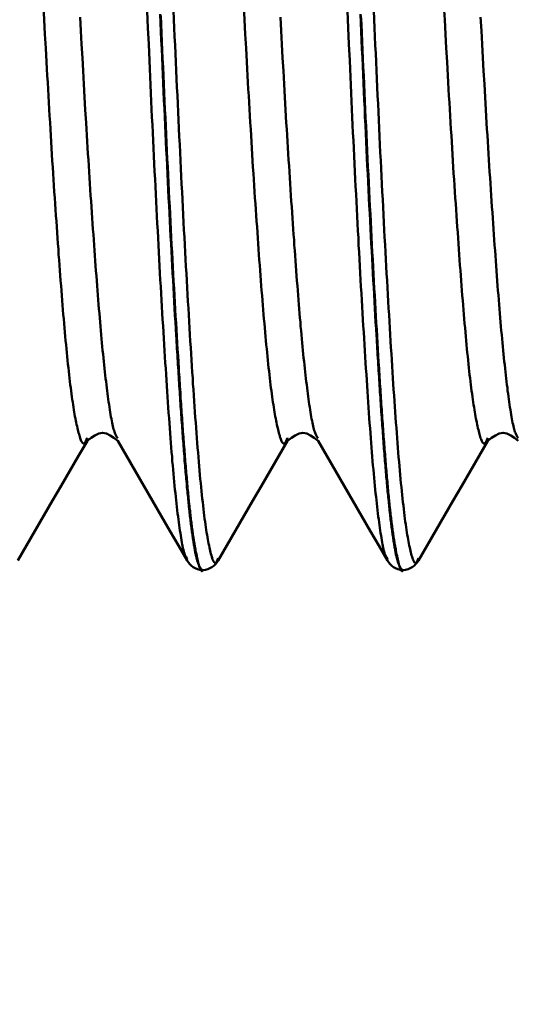
# Model space of a CAD drawing. Extents: x -65 to 122, y -39 to 95.
# Drawn here: x 66 to 73, y -15 to -2 of the extents above; entities that cross this region are included whole.
import ezdxf

# ---------------------------------------------------------------- set-up
doc = ezdxf.new("R2010")
doc.units = 0
doc.header["$PDMODE"] = 1
doc.layers.add('1', color=4, linetype='Continuous', lineweight=50)
doc.layers.add('SK2', color=7, linetype='Continuous', lineweight=25)
doc.styles.add('STANDARD 3.5 mm', font='monos.ttf', dxfattribs={"height": 3.5})
doc.dimstyles.new('AM_DIN', dxfattribs={"dimtxt": 3.5, "dimasz": 2.5, "dimexe": 2, "dimexo": 1, "dimgap": 1, "dimtad": 1, "dimdec": 1, "dimzin": 0, "dimdsep": 46, "dimtxsty": 'STANDARD 3.5 mm', "dimcen": 0.09, "dimadec": 0, "dimazin": 2, "dimtm": 1e-09, "dimtfac": 0.707107, "dimtmove": 0, "dimatfit": 3, "dimfxl": 1, "dimtolj": 1, "dimtzin": 0, "dimlwd": -1, "dimlwe": -1, "dimarcsym": 0})

# ---------------------------------------------------------------- blocks, each defined once
blk = doc.blocks.new('*D11')
at = {"layer": 'DEFPOINTS', "color": 0}
for p in [(74.052, 9.161), (-44, -5.5), (74.052, -30)]:
    blk.add_point(p, dxfattribs=at)
at = {"layer": 'SK2', "color": 0}
for p, q in [((74.052, 8.161), (74.052, -32)), ((-44, -6.5), (-44, -32)), ((-41.5, -30), (71.552, -30))]:
    blk.add_line(p, q, dxfattribs=at)
for points in [[(-41.5, -29.583), (-41.5, -30.417), (-44, -30)], [(71.552, -29.583), (71.552, -30.417), (74.052, -30)]]:
    blk.add_solid(points, dxfattribs=at)
at = {"layer": 'SK2', "color": 0, "insert": (14.894, -27.189), "char_height": 3.5, "attachment_point": 5, "style": 'STANDARD 3.5 mm'}
blk.add_mtext('\\A1;118.1', dxfattribs=at)

msp = doc.modelspace()

# ---------------------------------------------------------------- linework, layer by layer
at = {"layer": '1'}
for p, q in [((67.127, -7.51), (67.124, -7.515)), ((69.627, -7.51), (69.624, -7.515)), ((72.127, -7.51), (72.124, -7.515)), ((68.376, -9.02), (68.373, -9.014)), ((68.761, -9.012), (68.757, -9.02)), ((70.876, -9.02), (70.873, -9.014)), ((71.261, -9.012), (71.257, -9.02)), ((68.563, -9.161), (68.57, -9.161)), ((71.063, -9.161), (71.07, -9.161))]:
    msp.add_line(p, q, dxfattribs=at)
for points in [[(67.124, -7.515), (67.114, -7.538), (67.109, -7.548), (67.105, -7.557), (67.1, -7.566), (67.097, -7.569), (67.095, -7.572), (67.093, -7.575), (67.09, -7.577), (67.088, -7.579), (67.085, -7.58), (67.083, -7.581), (67.081, -7.581), (67.078, -7.581), (67.076, -7.58), (67.073, -7.579), (67.071, -7.577), (67.069, -7.575), (67.066, -7.573), (67.061, -7.566), (67.057, -7.558), (67.052, -7.549), (67.047, -7.538), (67.042, -7.526), (67.037, -7.512), (67.032, -7.497), (67.028, -7.481), (67.023, -7.464), (67.018, -7.446), (67.013, -7.427), (67.008, -7.407), (67.003, -7.387), (66.998, -7.365), (66.993, -7.343), (66.988, -7.319), (66.983, -7.295), (66.978, -7.269), (66.973, -7.243), (66.968, -7.215), (66.964, -7.187), (66.959, -7.158), (66.954, -7.127), (66.949, -7.096), (66.944, -7.063), (66.939, -7.029), (66.934, -6.995), (66.929, -6.959), (66.924, -6.922), (66.919, -6.884), (66.914, -6.845), (66.909, -6.804), (66.904, -6.763), (66.899, -6.721), (66.895, -6.677), (66.89, -6.633), (66.885, -6.587), (66.88, -6.541), (66.875, -6.494), (66.87, -6.445), (66.866, -6.396), (66.861, -6.346), (66.856, -6.294), (66.851, -6.242), (66.846, -6.189), (66.842, -6.135), (66.837, -6.08), (66.832, -6.024), (66.827, -5.968), (66.823, -5.91), (66.818, -5.852), (66.813, -5.792), (66.808, -5.732), (66.803, -5.671), (66.799, -5.609), (66.794, -5.546), (66.789, -5.483), (66.784, -5.418), (66.779, -5.353), (66.774, -5.287), (66.769, -5.22), (66.765, -5.153), (66.76, -5.084), (66.755, -5.015), (66.75, -4.945), (66.745, -4.875), (66.74, -4.803), (66.735, -4.731), (66.73, -4.658), (66.725, -4.585), (66.72, -4.511), (66.715, -4.436), (66.71, -4.36), (66.705, -4.284), (66.7, -4.207), (66.695, -4.13), (66.69, -4.052), (66.685, -3.973), (66.68, -3.894), (66.676, -3.814), (66.671, -3.734), (66.666, -3.653), (66.661, -3.571), (66.656, -3.489), (66.651, -3.406), (66.646, -3.323), (66.641, -3.24), (66.636, -3.156), (66.632, -3.071), (66.627, -2.986), (66.622, -2.901), (66.617, -2.815), (66.608, -2.642), (66.598, -2.467), (66.588, -2.291), (66.579, -2.113)], [(68.373, -9.014), (68.364, -9.002), (68.359, -8.995), (68.354, -8.987), (68.35, -8.978), (68.347, -8.973), (68.345, -8.968), (68.343, -8.962), (68.34, -8.955), (68.338, -8.948), (68.336, -8.941), (68.333, -8.933), (68.331, -8.924), (68.328, -8.915), (68.326, -8.906), (68.324, -8.896), (68.321, -8.886), (68.319, -8.875), (68.317, -8.864), (68.314, -8.852), (68.312, -8.84), (68.307, -8.814), (68.302, -8.787), (68.298, -8.759), (68.293, -8.729), (68.288, -8.698), (68.283, -8.666), (68.278, -8.633), (68.274, -8.599), (68.269, -8.563), (68.264, -8.527), (68.259, -8.49), (68.254, -8.452), (68.25, -8.412), (68.245, -8.372), (68.24, -8.33), (68.235, -8.288), (68.231, -8.244), (68.226, -8.199), (68.221, -8.153), (68.216, -8.106), (68.212, -8.058), (68.207, -8.008), (68.202, -7.958), (68.198, -7.906), (68.193, -7.853), (68.188, -7.798), (68.184, -7.743), (68.179, -7.687), (68.174, -7.629), (68.17, -7.571), (68.165, -7.511), (68.16, -7.45), (68.156, -7.389), (68.151, -7.326), (68.147, -7.262), (68.142, -7.197), (68.137, -7.132), (68.133, -7.065), (68.128, -6.997), (68.123, -6.929), (68.119, -6.859), (68.114, -6.788), (68.11, -6.717), (68.105, -6.644), (68.1, -6.571), (68.096, -6.497), (68.091, -6.421), (68.086, -6.345), (68.081, -6.268), (68.077, -6.19), (68.072, -6.111), (68.067, -6.032), (68.062, -5.951), (68.058, -5.87), (68.053, -5.788), (68.048, -5.705), (68.043, -5.621), (68.038, -5.537), (68.034, -5.451), (68.029, -5.365), (68.024, -5.278), (68.019, -5.191), (68.014, -5.102), (68.01, -5.013), (68.005, -4.924), (68, -4.833), (67.995, -4.742), (67.991, -4.65), (67.986, -4.558), (67.981, -4.465), (67.976, -4.371), (67.972, -4.277), (67.967, -4.182), (67.962, -4.087), (67.957, -3.991), (67.953, -3.894), (67.948, -3.797), (67.943, -3.699), (67.939, -3.601), (67.934, -3.503), (67.93, -3.403), (67.925, -3.304), (67.92, -3.204), (67.916, -3.103), (67.911, -3.002), (67.906, -2.901), (67.902, -2.799), (67.893, -2.594), (67.883, -2.388), (67.874, -2.18)], [(68.757, -9.02), (68.752, -9.031), (68.747, -9.041), (68.742, -9.051), (68.74, -9.055), (68.738, -9.059), (68.735, -9.062), (68.733, -9.065), (68.73, -9.067), (68.728, -9.069), (68.726, -9.07), (68.723, -9.07), (68.721, -9.07), (68.718, -9.069), (68.716, -9.068), (68.714, -9.066), (68.711, -9.064), (68.709, -9.061), (68.706, -9.058), (68.704, -9.054), (68.702, -9.05), (68.699, -9.045), (68.697, -9.04), (68.695, -9.034), (68.692, -9.029), (68.69, -9.022), (68.687, -9.015), (68.685, -9.008), (68.68, -8.993), (68.675, -8.977), (68.67, -8.959), (68.666, -8.94), (68.661, -8.92), (68.656, -8.9), (68.651, -8.878), (68.646, -8.854), (68.641, -8.83), (68.636, -8.805), (68.631, -8.778), (68.626, -8.75), (68.621, -8.721), (68.616, -8.69), (68.611, -8.658), (68.606, -8.625), (68.601, -8.591), (68.596, -8.555), (68.591, -8.518), (68.587, -8.479), (68.582, -8.439), (68.577, -8.398), (68.572, -8.355), (68.567, -8.312), (68.562, -8.267), (68.557, -8.22), (68.552, -8.173), (68.547, -8.124), (68.542, -8.074), (68.537, -8.023), (68.533, -7.971), (68.528, -7.917), (68.523, -7.863), (68.518, -7.807), (68.513, -7.75), (68.509, -7.692), (68.504, -7.632), (68.499, -7.572), (68.494, -7.511), (68.489, -7.448), (68.485, -7.384), (68.48, -7.319), (68.475, -7.253), (68.47, -7.186), (68.465, -7.118), (68.461, -7.049), (68.456, -6.979), (68.451, -6.907), (68.446, -6.835), (68.442, -6.762), (68.437, -6.687), (68.432, -6.612), (68.427, -6.535), (68.422, -6.458), (68.417, -6.38), (68.412, -6.301), (68.408, -6.22), (68.403, -6.139), (68.398, -6.057), (68.393, -5.974), (68.388, -5.89), (68.383, -5.806), (68.378, -5.72), (68.373, -5.634), (68.368, -5.546), (68.363, -5.458), (68.358, -5.369), (68.353, -5.279), (68.348, -5.189), (68.343, -5.098), (68.338, -5.005), (68.333, -4.913), (68.328, -4.819), (68.324, -4.725), (68.319, -4.63), (68.314, -4.534), (68.309, -4.438), (68.304, -4.341), (68.299, -4.243), (68.294, -4.145), (68.289, -4.046), (68.284, -3.946), (68.28, -3.846), (68.275, -3.745), (68.27, -3.644), (68.265, -3.542), (68.26, -3.44), (68.256, -3.337), (68.251, -3.234), (68.246, -3.13), (68.241, -3.026), (68.236, -2.921), (68.232, -2.816), (68.227, -2.71), (68.222, -2.604), (68.217, -2.498), (68.213, -2.391), (68.203, -2.176)], [(69.624, -7.515), (69.614, -7.538), (69.609, -7.548), (69.605, -7.557), (69.6, -7.566), (69.597, -7.569), (69.595, -7.572), (69.593, -7.575), (69.59, -7.577), (69.588, -7.579), (69.585, -7.58), (69.583, -7.581), (69.581, -7.581), (69.578, -7.581), (69.576, -7.58), (69.573, -7.579), (69.571, -7.577), (69.569, -7.575), (69.566, -7.573), (69.561, -7.566), (69.557, -7.558), (69.552, -7.549), (69.547, -7.538), (69.542, -7.526), (69.537, -7.512), (69.532, -7.497), (69.528, -7.481), (69.523, -7.464), (69.518, -7.446), (69.513, -7.427), (69.508, -7.407), (69.503, -7.387), (69.498, -7.365), (69.493, -7.343), (69.488, -7.319), (69.483, -7.295), (69.478, -7.269), (69.473, -7.243), (69.468, -7.215), (69.464, -7.187), (69.459, -7.158), (69.454, -7.127), (69.449, -7.096), (69.444, -7.063), (69.439, -7.029), (69.434, -6.995), (69.429, -6.959), (69.424, -6.922), (69.419, -6.884), (69.414, -6.845), (69.409, -6.804), (69.404, -6.763), (69.399, -6.721), (69.395, -6.677), (69.39, -6.633), (69.385, -6.587), (69.38, -6.541), (69.375, -6.494), (69.37, -6.445), (69.366, -6.396), (69.361, -6.346), (69.356, -6.294), (69.351, -6.242), (69.346, -6.189), (69.342, -6.135), (69.337, -6.08), (69.332, -6.024), (69.327, -5.968), (69.323, -5.91), (69.318, -5.852), (69.313, -5.792), (69.308, -5.732), (69.303, -5.671), (69.299, -5.609), (69.294, -5.546), (69.289, -5.483), (69.284, -5.418), (69.279, -5.353), (69.274, -5.287), (69.269, -5.22), (69.265, -5.153), (69.26, -5.084), (69.255, -5.015), (69.25, -4.945), (69.245, -4.875), (69.24, -4.803), (69.235, -4.731), (69.23, -4.658), (69.225, -4.585), (69.22, -4.511), (69.215, -4.436), (69.21, -4.36), (69.205, -4.284), (69.2, -4.207), (69.195, -4.13), (69.19, -4.052), (69.185, -3.973), (69.18, -3.894), (69.176, -3.814), (69.171, -3.734), (69.166, -3.653), (69.161, -3.571), (69.156, -3.489), (69.151, -3.406), (69.146, -3.323), (69.141, -3.24), (69.136, -3.156), (69.132, -3.071), (69.127, -2.986), (69.122, -2.901), (69.117, -2.815), (69.108, -2.642), (69.098, -2.467), (69.088, -2.291), (69.079, -2.113)], [(70.873, -9.014), (70.864, -9.002), (70.859, -8.995), (70.854, -8.987), (70.85, -8.978), (70.847, -8.973), (70.845, -8.968), (70.843, -8.962), (70.84, -8.955), (70.838, -8.948), (70.836, -8.941), (70.833, -8.933), (70.831, -8.924), (70.828, -8.915), (70.826, -8.906), (70.824, -8.896), (70.821, -8.886), (70.819, -8.875), (70.817, -8.864), (70.814, -8.852), (70.812, -8.84), (70.807, -8.814), (70.802, -8.787), (70.798, -8.759), (70.793, -8.729), (70.788, -8.698), (70.783, -8.666), (70.778, -8.633), (70.774, -8.599), (70.769, -8.563), (70.764, -8.527), (70.759, -8.49), (70.754, -8.452), (70.75, -8.412), (70.745, -8.372), (70.74, -8.33), (70.735, -8.288), (70.731, -8.244), (70.726, -8.199), (70.721, -8.153), (70.716, -8.106), (70.712, -8.058), (70.707, -8.008), (70.702, -7.958), (70.698, -7.906), (70.693, -7.853), (70.688, -7.798), (70.684, -7.743), (70.679, -7.687), (70.674, -7.629), (70.67, -7.571), (70.665, -7.511), (70.66, -7.45), (70.656, -7.389), (70.651, -7.326), (70.647, -7.262), (70.642, -7.197), (70.637, -7.132), (70.633, -7.065), (70.628, -6.997), (70.623, -6.929), (70.619, -6.859), (70.614, -6.788), (70.61, -6.717), (70.605, -6.644), (70.6, -6.571), (70.596, -6.497), (70.591, -6.421), (70.586, -6.345), (70.581, -6.268), (70.577, -6.19), (70.572, -6.111), (70.567, -6.032), (70.562, -5.951), (70.558, -5.87), (70.553, -5.788), (70.548, -5.705), (70.543, -5.621), (70.538, -5.537), (70.534, -5.451), (70.529, -5.365), (70.524, -5.278), (70.519, -5.191), (70.514, -5.102), (70.51, -5.013), (70.505, -4.924), (70.5, -4.833), (70.495, -4.742), (70.491, -4.65), (70.486, -4.558), (70.481, -4.465), (70.476, -4.371), (70.472, -4.277), (70.467, -4.182), (70.462, -4.087), (70.457, -3.991), (70.453, -3.894), (70.448, -3.797), (70.443, -3.699), (70.439, -3.601), (70.434, -3.503), (70.43, -3.403), (70.425, -3.304), (70.42, -3.204), (70.416, -3.103), (70.411, -3.002), (70.406, -2.901), (70.402, -2.799), (70.393, -2.594), (70.383, -2.388), (70.374, -2.18)], [(71.257, -9.02), (71.252, -9.031), (71.247, -9.041), (71.242, -9.051), (71.24, -9.055), (71.238, -9.059), (71.235, -9.062), (71.233, -9.065), (71.23, -9.067), (71.228, -9.069), (71.226, -9.07), (71.223, -9.07), (71.221, -9.07), (71.218, -9.069), (71.216, -9.068), (71.214, -9.066), (71.211, -9.064), (71.209, -9.061), (71.206, -9.058), (71.204, -9.054), (71.202, -9.05), (71.199, -9.045), (71.197, -9.04), (71.195, -9.034), (71.192, -9.029), (71.19, -9.022), (71.187, -9.015), (71.185, -9.008), (71.18, -8.993), (71.175, -8.977), (71.17, -8.959), (71.166, -8.94), (71.161, -8.92), (71.156, -8.9), (71.151, -8.878), (71.146, -8.854), (71.141, -8.83), (71.136, -8.805), (71.131, -8.778), (71.126, -8.75), (71.121, -8.721), (71.116, -8.69), (71.111, -8.658), (71.106, -8.625), (71.101, -8.591), (71.096, -8.555), (71.091, -8.518), (71.087, -8.479), (71.082, -8.439), (71.077, -8.398), (71.072, -8.355), (71.067, -8.312), (71.062, -8.267), (71.057, -8.22), (71.052, -8.173), (71.047, -8.124), (71.042, -8.074), (71.037, -8.023), (71.033, -7.971), (71.028, -7.917), (71.023, -7.863), (71.018, -7.807), (71.013, -7.75), (71.009, -7.692), (71.004, -7.632), (70.999, -7.572), (70.994, -7.511), (70.989, -7.448), (70.985, -7.384), (70.98, -7.319), (70.975, -7.253), (70.97, -7.186), (70.965, -7.118), (70.961, -7.049), (70.956, -6.979), (70.951, -6.907), (70.946, -6.835), (70.942, -6.762), (70.937, -6.687), (70.932, -6.612), (70.927, -6.535), (70.922, -6.458), (70.917, -6.38), (70.912, -6.301), (70.908, -6.22), (70.903, -6.139), (70.898, -6.057), (70.893, -5.974), (70.888, -5.89), (70.883, -5.806), (70.878, -5.72), (70.873, -5.634), (70.868, -5.546), (70.863, -5.458), (70.858, -5.369), (70.853, -5.279), (70.848, -5.189), (70.843, -5.098), (70.838, -5.005), (70.833, -4.913), (70.828, -4.819), (70.824, -4.725), (70.819, -4.63), (70.814, -4.534), (70.809, -4.438), (70.804, -4.341), (70.799, -4.243), (70.794, -4.145), (70.789, -4.046), (70.784, -3.946), (70.78, -3.846), (70.775, -3.745), (70.77, -3.644), (70.765, -3.542), (70.76, -3.44), (70.756, -3.337), (70.751, -3.234), (70.746, -3.13), (70.741, -3.026), (70.736, -2.921), (70.732, -2.816), (70.727, -2.71), (70.722, -2.604), (70.717, -2.498), (70.713, -2.391), (70.703, -2.176)], [(72.124, -7.515), (72.114, -7.538), (72.109, -7.548), (72.105, -7.557), (72.1, -7.566), (72.097, -7.569), (72.095, -7.572), (72.093, -7.575), (72.09, -7.577), (72.088, -7.579), (72.085, -7.58), (72.083, -7.581), (72.081, -7.581), (72.078, -7.581), (72.076, -7.58), (72.073, -7.579), (72.071, -7.577), (72.069, -7.575), (72.066, -7.573), (72.061, -7.566), (72.057, -7.558), (72.052, -7.549), (72.047, -7.538), (72.042, -7.526), (72.037, -7.512), (72.032, -7.497), (72.028, -7.481), (72.023, -7.464), (72.018, -7.446), (72.013, -7.427), (72.008, -7.407), (72.003, -7.387), (71.998, -7.365), (71.993, -7.343), (71.988, -7.319), (71.983, -7.295), (71.978, -7.269), (71.973, -7.243), (71.968, -7.215), (71.964, -7.187), (71.959, -7.158), (71.954, -7.127), (71.949, -7.096), (71.944, -7.063), (71.939, -7.029), (71.934, -6.995), (71.929, -6.959), (71.924, -6.922), (71.919, -6.884), (71.914, -6.845), (71.909, -6.804), (71.904, -6.763), (71.899, -6.721), (71.895, -6.677), (71.89, -6.633), (71.885, -6.587), (71.88, -6.541), (71.875, -6.494), (71.87, -6.445), (71.866, -6.396), (71.861, -6.346), (71.856, -6.294), (71.851, -6.242), (71.846, -6.189), (71.842, -6.135), (71.837, -6.08), (71.832, -6.024), (71.827, -5.968), (71.823, -5.91), (71.818, -5.852), (71.813, -5.792), (71.808, -5.732), (71.803, -5.671), (71.799, -5.609), (71.794, -5.546), (71.789, -5.483), (71.784, -5.418), (71.779, -5.353), (71.774, -5.287), (71.769, -5.22), (71.765, -5.153), (71.76, -5.084), (71.755, -5.015), (71.75, -4.945), (71.745, -4.875), (71.74, -4.803), (71.735, -4.731), (71.73, -4.658), (71.725, -4.585), (71.72, -4.511), (71.715, -4.436), (71.71, -4.36), (71.705, -4.284), (71.7, -4.207), (71.695, -4.13), (71.69, -4.052), (71.685, -3.973), (71.68, -3.894), (71.676, -3.814), (71.671, -3.734), (71.666, -3.653), (71.661, -3.571), (71.656, -3.489), (71.651, -3.406), (71.646, -3.323), (71.641, -3.24), (71.636, -3.156), (71.632, -3.071), (71.627, -2.986), (71.622, -2.901), (71.617, -2.815), (71.608, -2.642), (71.598, -2.467), (71.588, -2.291), (71.579, -2.113)], [(67.507, -7.511), (67.497, -7.499), (67.493, -7.492), (67.488, -7.485), (67.484, -7.477), (67.479, -7.468), (67.474, -7.458), (67.47, -7.446), (67.465, -7.433), (67.46, -7.418), (67.455, -7.402), (67.451, -7.384), (67.446, -7.364), (67.441, -7.343), (67.436, -7.321), (67.432, -7.297), (67.427, -7.271), (67.422, -7.245), (67.417, -7.217), (67.412, -7.188), (67.408, -7.158), (67.403, -7.127), (67.398, -7.094), (67.393, -7.061), (67.389, -7.027), (67.384, -6.992), (67.379, -6.957), (67.374, -6.92), (67.37, -6.883), (67.365, -6.845), (67.36, -6.806), (67.355, -6.766), (67.351, -6.725), (67.346, -6.684), (67.341, -6.642), (67.337, -6.598), (67.332, -6.554), (67.327, -6.509), (67.323, -6.464), (67.318, -6.417), (67.313, -6.369), (67.309, -6.321), (67.304, -6.271), (67.3, -6.221), (67.295, -6.169), (67.29, -6.117), (67.286, -6.064), (67.281, -6.01), (67.277, -5.955), (67.272, -5.899), (67.267, -5.843), (67.263, -5.786), (67.258, -5.727), (67.253, -5.668), (67.249, -5.609), (67.244, -5.548), (67.24, -5.487), (67.235, -5.425), (67.23, -5.362), (67.226, -5.298), (67.221, -5.234), (67.216, -5.169), (67.211, -5.103), (67.207, -5.037), (67.202, -4.969), (67.197, -4.902), (67.192, -4.833), (67.188, -4.764), (67.183, -4.694), (67.178, -4.624), (67.173, -4.553), (67.168, -4.481), (67.164, -4.408), (67.159, -4.335), (67.154, -4.262), (67.149, -4.188), (67.145, -4.113), (67.14, -4.038), (67.135, -3.962), (67.13, -3.885), (67.126, -3.808), (67.121, -3.731), (67.116, -3.653), (67.111, -3.574), (67.102, -3.415), (67.092, -3.255), (67.083, -3.092), (67.074, -2.928), (67.065, -2.763), (67.055, -2.595), (67.046, -2.427), (67.037, -2.257)], [(68.563, -9.161), (68.553, -9.151), (68.548, -9.145), (68.544, -9.139), (68.539, -9.133), (68.534, -9.126), (68.529, -9.118), (68.527, -9.113), (68.524, -9.109), (68.522, -9.104), (68.519, -9.099), (68.517, -9.093), (68.515, -9.087), (68.512, -9.081), (68.51, -9.075), (68.507, -9.068), (68.505, -9.06), (68.502, -9.053), (68.5, -9.045), (68.498, -9.036), (68.495, -9.027), (68.493, -9.018), (68.49, -9.008), (68.488, -8.998), (68.485, -8.987), (68.483, -8.976), (68.48, -8.965), (68.478, -8.953), (68.475, -8.94), (68.473, -8.928), (68.47, -8.915), (68.468, -8.902), (68.465, -8.888), (68.463, -8.874), (68.461, -8.859), (68.458, -8.845), (68.456, -8.83), (68.453, -8.814), (68.451, -8.798), (68.448, -8.782), (68.446, -8.766), (68.443, -8.749), (68.441, -8.732), (68.438, -8.715), (68.436, -8.697), (68.433, -8.679), (68.431, -8.661), (68.428, -8.642), (68.426, -8.623), (68.423, -8.604), (68.421, -8.584), (68.418, -8.565), (68.416, -8.544), (68.413, -8.524), (68.411, -8.503), (68.408, -8.482), (68.406, -8.461), (68.403, -8.439), (68.401, -8.417), (68.398, -8.395), (68.396, -8.372), (68.394, -8.349), (68.391, -8.326), (68.389, -8.303), (68.386, -8.279), (68.384, -8.255), (68.381, -8.23), (68.379, -8.205), (68.376, -8.18), (68.374, -8.155), (68.371, -8.129), (68.369, -8.103), (68.367, -8.077), (68.364, -8.05), (68.362, -8.023), (68.359, -7.996), (68.357, -7.968), (68.354, -7.94), (68.352, -7.912), (68.35, -7.884), (68.347, -7.855), (68.345, -7.826), (68.342, -7.796), (68.34, -7.767), (68.338, -7.737), (68.335, -7.707), (68.333, -7.676), (68.33, -7.645), (68.328, -7.614), (68.326, -7.583), (68.323, -7.551), (68.321, -7.519), (68.318, -7.487), (68.316, -7.454), (68.314, -7.421), (68.311, -7.388), (68.309, -7.355), (68.306, -7.321), (68.304, -7.287), (68.302, -7.253), (68.299, -7.218), (68.297, -7.184), (68.294, -7.149), (68.292, -7.113), (68.29, -7.078), (68.287, -7.042), (68.285, -7.006), (68.282, -6.97), (68.28, -6.933), (68.278, -6.896), (68.275, -6.859), (68.273, -6.821), (68.27, -6.784), (68.268, -6.746), (68.266, -6.708), (68.263, -6.669), (68.261, -6.631), (68.258, -6.592), (68.256, -6.553), (68.253, -6.513), (68.251, -6.474), (68.249, -6.434), (68.246, -6.394), (68.244, -6.353), (68.241, -6.313), (68.239, -6.272), (68.236, -6.231), (68.231, -6.148), (68.226, -6.064), (68.221, -5.979), (68.216, -5.894), (68.212, -5.807), (68.207, -5.72), (68.202, -5.631), (68.197, -5.542), (68.192, -5.452), (68.187, -5.362), (68.182, -5.27), (68.177, -5.178), (68.172, -5.084), (68.167, -4.991), (68.162, -4.896), (68.157, -4.801), (68.152, -4.704), (68.147, -4.608), (68.142, -4.51), (68.137, -4.412), (68.132, -4.313), (68.127, -4.214), (68.122, -4.113), (68.118, -4.013), (68.113, -3.911), (68.108, -3.809), (68.103, -3.707), (68.098, -3.604), (68.093, -3.5), (68.089, -3.396), (68.084, -3.291), (68.079, -3.186), (68.074, -3.08), (68.069, -2.974), (68.065, -2.868), (68.06, -2.761), (68.055, -2.653), (68.05, -2.545), (68.045, -2.437), (68.041, -2.329), (68.036, -2.22)], [(68.043, -2.234), (68.048, -2.343), (68.053, -2.451), (68.058, -2.559), (68.063, -2.667), (68.067, -2.774), (68.072, -2.881), (68.077, -2.988), (68.082, -3.094), (68.087, -3.2), (68.091, -3.305), (68.096, -3.409), (68.101, -3.513), (68.106, -3.617), (68.111, -3.72), (68.115, -3.822), (68.12, -3.924), (68.125, -4.026), (68.13, -4.126), (68.135, -4.226), (68.14, -4.326), (68.145, -4.425), (68.15, -4.523), (68.155, -4.62), (68.16, -4.717), (68.164, -4.813), (68.169, -4.908), (68.174, -5.003), (68.179, -5.097), (68.184, -5.19), (68.189, -5.282), (68.194, -5.373), (68.199, -5.464), (68.204, -5.554), (68.209, -5.643), (68.214, -5.731), (68.219, -5.818), (68.224, -5.905), (68.229, -5.99), (68.234, -6.075), (68.239, -6.158), (68.244, -6.241), (68.249, -6.323), (68.254, -6.404), (68.259, -6.484), (68.263, -6.563), (68.268, -6.641), (68.271, -6.679), (68.273, -6.718), (68.276, -6.756), (68.278, -6.794), (68.28, -6.831), (68.283, -6.869), (68.285, -6.906), (68.288, -6.942), (68.29, -6.979), (68.292, -7.015), (68.295, -7.051), (68.297, -7.087), (68.3, -7.123), (68.302, -7.158), (68.304, -7.193), (68.307, -7.227), (68.309, -7.262), (68.312, -7.296), (68.314, -7.33), (68.316, -7.363), (68.319, -7.397), (68.321, -7.43), (68.324, -7.462), (68.326, -7.495), (68.328, -7.527), (68.331, -7.559), (68.333, -7.59), (68.336, -7.622), (68.338, -7.653), (68.34, -7.683), (68.343, -7.714), (68.345, -7.744), (68.348, -7.774), (68.35, -7.803), (68.352, -7.833), (68.355, -7.862), (68.357, -7.89), (68.36, -7.919), (68.362, -7.947), (68.364, -7.975), (68.367, -8.002), (68.369, -8.03), (68.372, -8.057), (68.374, -8.083), (68.377, -8.11), (68.379, -8.136), (68.381, -8.162), (68.384, -8.187), (68.386, -8.212), (68.389, -8.237), (68.391, -8.262), (68.394, -8.286), (68.396, -8.31), (68.399, -8.333), (68.401, -8.357), (68.404, -8.38), (68.406, -8.402), (68.409, -8.425), (68.411, -8.447), (68.413, -8.468), (68.416, -8.49), (68.418, -8.511), (68.421, -8.531), (68.423, -8.551), (68.426, -8.571), (68.428, -8.591), (68.431, -8.61), (68.433, -8.629), (68.436, -8.648), (68.438, -8.666), (68.441, -8.683), (68.443, -8.701), (68.446, -8.718), (68.448, -8.735), (68.451, -8.751), (68.453, -8.767), (68.456, -8.783), (68.458, -8.798), (68.461, -8.813), (68.463, -8.828), (68.466, -8.843), (68.468, -8.857), (68.471, -8.871), (68.473, -8.884), (68.476, -8.898), (68.478, -8.911), (68.483, -8.936), (68.488, -8.961), (68.493, -8.984), (68.498, -9.007), (68.503, -9.029), (68.507, -9.05), (68.51, -9.06), (68.512, -9.07), (68.515, -9.08), (68.517, -9.089), (68.52, -9.098), (68.522, -9.107), (68.524, -9.115), (68.527, -9.122), (68.529, -9.13), (68.532, -9.136), (68.534, -9.143), (68.537, -9.148), (68.539, -9.154), (68.541, -9.158), (68.544, -9.162), (68.546, -9.166), (68.549, -9.168), (68.551, -9.171), (68.553, -9.172), (68.556, -9.173), (68.558, -9.173), (68.561, -9.172), (68.563, -9.17), (68.565, -9.168), (68.568, -9.165), (68.57, -9.161)], [(70.007, -7.511), (69.997, -7.499), (69.993, -7.492), (69.988, -7.485), (69.984, -7.477), (69.979, -7.468), (69.974, -7.458), (69.97, -7.446), (69.965, -7.433), (69.96, -7.418), (69.955, -7.402), (69.951, -7.384), (69.946, -7.364), (69.941, -7.343), (69.936, -7.321), (69.932, -7.297), (69.927, -7.271), (69.922, -7.245), (69.917, -7.217), (69.912, -7.188), (69.908, -7.158), (69.903, -7.127), (69.898, -7.094), (69.893, -7.061), (69.889, -7.027), (69.884, -6.992), (69.879, -6.957), (69.874, -6.92), (69.87, -6.883), (69.865, -6.845), (69.86, -6.806), (69.855, -6.766), (69.851, -6.725), (69.846, -6.684), (69.841, -6.642), (69.837, -6.598), (69.832, -6.554), (69.827, -6.509), (69.823, -6.464), (69.818, -6.417), (69.813, -6.369), (69.809, -6.321), (69.804, -6.271), (69.8, -6.221), (69.795, -6.169), (69.79, -6.117), (69.786, -6.064), (69.781, -6.01), (69.777, -5.955), (69.772, -5.899), (69.767, -5.843), (69.763, -5.786), (69.758, -5.727), (69.753, -5.668), (69.749, -5.609), (69.744, -5.548), (69.74, -5.487), (69.735, -5.425), (69.73, -5.362), (69.726, -5.298), (69.721, -5.234), (69.716, -5.169), (69.711, -5.103), (69.707, -5.037), (69.702, -4.969), (69.697, -4.902), (69.692, -4.833), (69.688, -4.764), (69.683, -4.694), (69.678, -4.624), (69.673, -4.553), (69.668, -4.481), (69.664, -4.408), (69.659, -4.335), (69.654, -4.262), (69.649, -4.188), (69.645, -4.113), (69.64, -4.038), (69.635, -3.962), (69.63, -3.885), (69.626, -3.808), (69.621, -3.731), (69.616, -3.653), (69.611, -3.574), (69.602, -3.415), (69.592, -3.255), (69.583, -3.092), (69.574, -2.928), (69.565, -2.763), (69.555, -2.595), (69.546, -2.427), (69.537, -2.257)], [(71.063, -9.161), (71.053, -9.151), (71.048, -9.145), (71.044, -9.139), (71.039, -9.133), (71.034, -9.126), (71.029, -9.118), (71.027, -9.113), (71.024, -9.109), (71.022, -9.104), (71.019, -9.099), (71.017, -9.093), (71.015, -9.087), (71.012, -9.081), (71.01, -9.075), (71.007, -9.068), (71.005, -9.06), (71.002, -9.053), (71, -9.045), (70.998, -9.036), (70.995, -9.027), (70.993, -9.018), (70.99, -9.008), (70.988, -8.998), (70.985, -8.987), (70.983, -8.976), (70.98, -8.965), (70.978, -8.953), (70.975, -8.94), (70.973, -8.928), (70.97, -8.915), (70.968, -8.902), (70.965, -8.888), (70.963, -8.874), (70.961, -8.859), (70.958, -8.845), (70.956, -8.83), (70.953, -8.814), (70.951, -8.798), (70.948, -8.782), (70.946, -8.766), (70.943, -8.749), (70.941, -8.732), (70.938, -8.715), (70.936, -8.697), (70.933, -8.679), (70.931, -8.661), (70.928, -8.642), (70.926, -8.623), (70.923, -8.604), (70.921, -8.584), (70.918, -8.565), (70.916, -8.544), (70.913, -8.524), (70.911, -8.503), (70.908, -8.482), (70.906, -8.461), (70.903, -8.439), (70.901, -8.417), (70.898, -8.395), (70.896, -8.372), (70.894, -8.349), (70.891, -8.326), (70.889, -8.303), (70.886, -8.279), (70.884, -8.255), (70.881, -8.23), (70.879, -8.205), (70.876, -8.18), (70.874, -8.155), (70.871, -8.129), (70.869, -8.103), (70.867, -8.077), (70.864, -8.05), (70.862, -8.023), (70.859, -7.996), (70.857, -7.968), (70.854, -7.94), (70.852, -7.912), (70.85, -7.884), (70.847, -7.855), (70.845, -7.826), (70.842, -7.796), (70.84, -7.767), (70.838, -7.737), (70.835, -7.707), (70.833, -7.676), (70.83, -7.645), (70.828, -7.614), (70.826, -7.583), (70.823, -7.551), (70.821, -7.519), (70.818, -7.487), (70.816, -7.454), (70.814, -7.421), (70.811, -7.388), (70.809, -7.355), (70.806, -7.321), (70.804, -7.287), (70.802, -7.253), (70.799, -7.218), (70.797, -7.184), (70.794, -7.149), (70.792, -7.113), (70.79, -7.078), (70.787, -7.042), (70.785, -7.006), (70.782, -6.97), (70.78, -6.933), (70.778, -6.896), (70.775, -6.859), (70.773, -6.821), (70.77, -6.784), (70.768, -6.746), (70.766, -6.708), (70.763, -6.669), (70.761, -6.631), (70.758, -6.592), (70.756, -6.553), (70.753, -6.513), (70.751, -6.474), (70.749, -6.434), (70.746, -6.394), (70.744, -6.353), (70.741, -6.313), (70.739, -6.272), (70.736, -6.231), (70.731, -6.148), (70.726, -6.064), (70.721, -5.979), (70.716, -5.894), (70.712, -5.807), (70.707, -5.72), (70.702, -5.631), (70.697, -5.542), (70.692, -5.452), (70.687, -5.362), (70.682, -5.27), (70.677, -5.178), (70.672, -5.084), (70.667, -4.991), (70.662, -4.896), (70.657, -4.801), (70.652, -4.704), (70.647, -4.608), (70.642, -4.51), (70.637, -4.412), (70.632, -4.313), (70.627, -4.214), (70.622, -4.113), (70.618, -4.013), (70.613, -3.911), (70.608, -3.809), (70.603, -3.707), (70.598, -3.604), (70.593, -3.5), (70.589, -3.396), (70.584, -3.291), (70.579, -3.186), (70.574, -3.08), (70.569, -2.974), (70.565, -2.868), (70.56, -2.761), (70.555, -2.653), (70.55, -2.545), (70.545, -2.437), (70.541, -2.329), (70.536, -2.22)], [(70.543, -2.234), (70.548, -2.343), (70.553, -2.451), (70.558, -2.559), (70.563, -2.667), (70.567, -2.774), (70.572, -2.881), (70.577, -2.988), (70.582, -3.094), (70.587, -3.2), (70.591, -3.305), (70.596, -3.409), (70.601, -3.513), (70.606, -3.617), (70.611, -3.72), (70.615, -3.822), (70.62, -3.924), (70.625, -4.026), (70.63, -4.126), (70.635, -4.226), (70.64, -4.326), (70.645, -4.425), (70.65, -4.523), (70.655, -4.62), (70.66, -4.717), (70.664, -4.813), (70.669, -4.908), (70.674, -5.003), (70.679, -5.097), (70.684, -5.19), (70.689, -5.282), (70.694, -5.373), (70.699, -5.464), (70.704, -5.554), (70.709, -5.643), (70.714, -5.731), (70.719, -5.818), (70.724, -5.905), (70.729, -5.99), (70.734, -6.075), (70.739, -6.158), (70.744, -6.241), (70.749, -6.323), (70.754, -6.404), (70.759, -6.484), (70.763, -6.563), (70.768, -6.641), (70.771, -6.679), (70.773, -6.718), (70.776, -6.756), (70.778, -6.794), (70.78, -6.831), (70.783, -6.869), (70.785, -6.906), (70.788, -6.942), (70.79, -6.979), (70.792, -7.015), (70.795, -7.051), (70.797, -7.087), (70.8, -7.123), (70.802, -7.158), (70.804, -7.193), (70.807, -7.227), (70.809, -7.262), (70.812, -7.296), (70.814, -7.33), (70.816, -7.363), (70.819, -7.397), (70.821, -7.43), (70.824, -7.462), (70.826, -7.495), (70.828, -7.527), (70.831, -7.559), (70.833, -7.59), (70.836, -7.622), (70.838, -7.653), (70.84, -7.683), (70.843, -7.714), (70.845, -7.744), (70.848, -7.774), (70.85, -7.803), (70.852, -7.833), (70.855, -7.862), (70.857, -7.89), (70.86, -7.919), (70.862, -7.947), (70.864, -7.975), (70.867, -8.002), (70.869, -8.03), (70.872, -8.057), (70.874, -8.083), (70.877, -8.11), (70.879, -8.136), (70.881, -8.162), (70.884, -8.187), (70.886, -8.212), (70.889, -8.237), (70.891, -8.262), (70.894, -8.286), (70.896, -8.31), (70.899, -8.333), (70.901, -8.357), (70.904, -8.38), (70.906, -8.402), (70.909, -8.425), (70.911, -8.447), (70.913, -8.468), (70.916, -8.49), (70.918, -8.511), (70.921, -8.531), (70.923, -8.551), (70.926, -8.571), (70.928, -8.591), (70.931, -8.61), (70.933, -8.629), (70.936, -8.648), (70.938, -8.666), (70.941, -8.683), (70.943, -8.701), (70.946, -8.718), (70.948, -8.735), (70.951, -8.751), (70.953, -8.767), (70.956, -8.783), (70.958, -8.798), (70.961, -8.813), (70.963, -8.828), (70.966, -8.843), (70.968, -8.857), (70.971, -8.871), (70.973, -8.884), (70.976, -8.898), (70.978, -8.911), (70.983, -8.936), (70.988, -8.961), (70.993, -8.984), (70.998, -9.007), (71.003, -9.029), (71.007, -9.05), (71.01, -9.06), (71.012, -9.07), (71.015, -9.08), (71.017, -9.089), (71.02, -9.098), (71.022, -9.107), (71.024, -9.115), (71.027, -9.122), (71.029, -9.13), (71.032, -9.136), (71.034, -9.143), (71.037, -9.148), (71.039, -9.154), (71.041, -9.158), (71.044, -9.162), (71.046, -9.166), (71.049, -9.168), (71.051, -9.171), (71.053, -9.172), (71.056, -9.173), (71.058, -9.173), (71.061, -9.172), (71.063, -9.17), (71.065, -9.168), (71.068, -9.165), (71.07, -9.161)], [(72.507, -7.511), (72.497, -7.499), (72.493, -7.492), (72.488, -7.485), (72.484, -7.477), (72.479, -7.468), (72.474, -7.458), (72.47, -7.446), (72.465, -7.433), (72.46, -7.418), (72.455, -7.402), (72.451, -7.384), (72.446, -7.364), (72.441, -7.343), (72.436, -7.321), (72.432, -7.297), (72.427, -7.271), (72.422, -7.245), (72.417, -7.217), (72.412, -7.188), (72.408, -7.158), (72.403, -7.127), (72.398, -7.094), (72.393, -7.061), (72.389, -7.027), (72.384, -6.992), (72.379, -6.957), (72.374, -6.92), (72.37, -6.883), (72.365, -6.845), (72.36, -6.806), (72.355, -6.766), (72.351, -6.725), (72.346, -6.684), (72.341, -6.642), (72.337, -6.598), (72.332, -6.554), (72.327, -6.509), (72.323, -6.464), (72.318, -6.417), (72.313, -6.369), (72.309, -6.321), (72.304, -6.271), (72.3, -6.221), (72.295, -6.169), (72.29, -6.117), (72.286, -6.064), (72.281, -6.01), (72.277, -5.955), (72.272, -5.899), (72.267, -5.843), (72.263, -5.786), (72.258, -5.727), (72.253, -5.668), (72.249, -5.609), (72.244, -5.548), (72.24, -5.487), (72.235, -5.425), (72.23, -5.362), (72.226, -5.298), (72.221, -5.234), (72.216, -5.169), (72.211, -5.103), (72.207, -5.037), (72.202, -4.969), (72.197, -4.902), (72.192, -4.833), (72.188, -4.764), (72.183, -4.694), (72.178, -4.624), (72.173, -4.553), (72.168, -4.481), (72.164, -4.408), (72.159, -4.335), (72.154, -4.262), (72.149, -4.188), (72.145, -4.113), (72.14, -4.038), (72.135, -3.962), (72.13, -3.885), (72.126, -3.808), (72.121, -3.731), (72.116, -3.653), (72.111, -3.574), (72.102, -3.415), (72.092, -3.255), (72.083, -3.092), (72.074, -2.928), (72.065, -2.763), (72.055, -2.595), (72.046, -2.427), (72.037, -2.257)], [(67.126, -7.546), (67.174, -7.51), (67.222, -7.478), (67.27, -7.455), (67.317, -7.446), (67.365, -7.455), (67.412, -7.478), (67.459, -7.509), (67.507, -7.546)], [(69.626, -7.546), (69.674, -7.51), (69.722, -7.478), (69.77, -7.455), (69.817, -7.446), (69.865, -7.455), (69.912, -7.478), (69.959, -7.509), (70.007, -7.546)], [(72.126, -7.546), (72.174, -7.51), (72.222, -7.478), (72.27, -7.455), (72.317, -7.446), (72.365, -7.455), (72.412, -7.478), (72.459, -7.509), (72.507, -7.546)], [(66.261, -9.04), (66.369, -8.853), (66.477, -8.666), (66.585, -8.48), (66.694, -8.293), (66.802, -8.106), (66.91, -7.919), (67.018, -7.732), (67.127, -7.545)], [(67.507, -7.547), (67.615, -7.734), (67.724, -7.921), (67.832, -8.107), (67.94, -8.294), (68.048, -8.481), (68.157, -8.668), (68.265, -8.855), (68.373, -9.042)], [(68.761, -9.04), (68.869, -8.853), (68.977, -8.666), (69.085, -8.48), (69.194, -8.293), (69.302, -8.106), (69.41, -7.919), (69.518, -7.732), (69.627, -7.545)], [(70.007, -7.547), (70.115, -7.734), (70.224, -7.921), (70.332, -8.107), (70.44, -8.294), (70.548, -8.481), (70.657, -8.668), (70.765, -8.855), (70.873, -9.042)], [(71.261, -9.04), (71.369, -8.853), (71.477, -8.666), (71.585, -8.48), (71.694, -8.293), (71.802, -8.106), (71.91, -7.919), (72.018, -7.732), (72.127, -7.545)], [(68.373, -9.041), (68.39, -9.065), (68.408, -9.088), (68.428, -9.108), (68.45, -9.125), (68.475, -9.138), (68.503, -9.148), (68.532, -9.155), (68.563, -9.161)], [(68.57, -9.161), (68.6, -9.155), (68.63, -9.148), (68.658, -9.138), (68.683, -9.125), (68.705, -9.108), (68.725, -9.088), (68.743, -9.065), (68.76, -9.041)], [(70.873, -9.041), (70.89, -9.065), (70.908, -9.088), (70.928, -9.108), (70.95, -9.125), (70.975, -9.138), (71.003, -9.148), (71.032, -9.155), (71.063, -9.161)], [(71.07, -9.161), (71.1, -9.155), (71.13, -9.148), (71.158, -9.138), (71.183, -9.125), (71.205, -9.108), (71.225, -9.088), (71.243, -9.065), (71.26, -9.041)]]:
    msp.add_lwpolyline(points, dxfattribs=at)

# ---------------------------------------------------------------- dimensions: what is measured, and where the dimension line sits
at = {"layer": 'SK2'}
dim = msp.add_linear_dim(base=(74.052, -30), p1=(-44, -5.5), p2=(74.052, 9.161), dimstyle='AM_DIN', dxfattribs=at)
dim.commit()
dim.dimension.update_dxf_attribs({"geometry": '*D11', "text_midpoint": (14.894, -30), "dimtype": 160})

doc.saveas('drawing.dxf')
